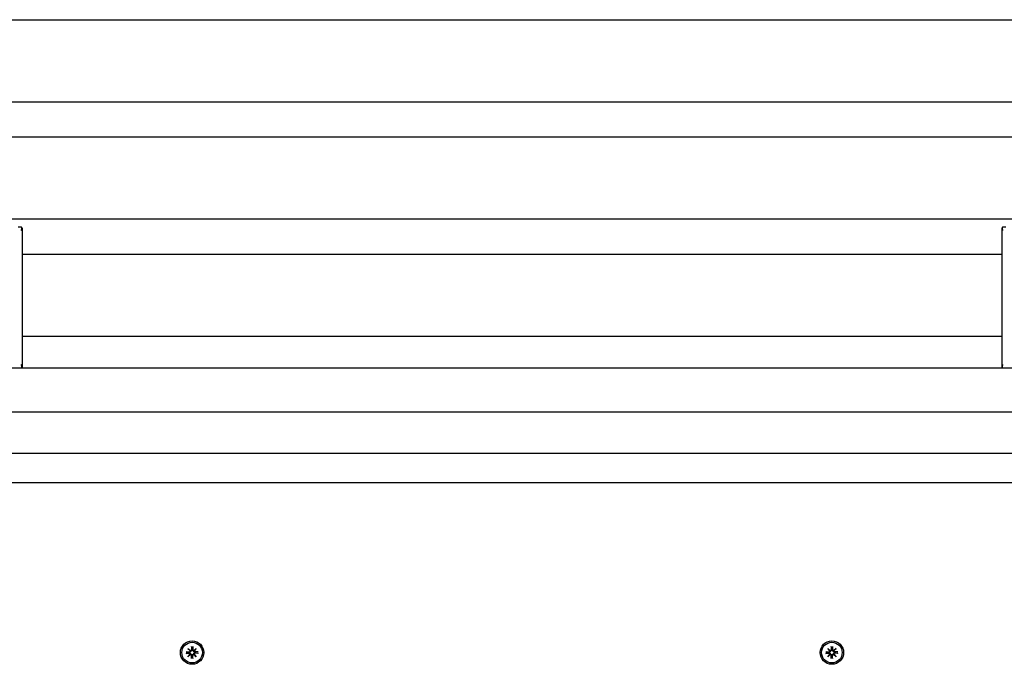
# Model space of a CAD drawing. Extents: x 29084 to 39016, y -6549 to 2862.
# Drawn here: x 33832 to 34253, y -2129 to -1854 of the extents above; entities that cross this region are included whole.
import ezdxf

# ---------------------------------------------------------------- set-up
doc = ezdxf.new("R2010")
doc.units = 0
doc.header["$LTSCALE"] = 30
doc.header["$MEASUREMENT"] = 0
doc.layers.get('0').update_dxf_attribs({"linetype": 'CONTINUOUS'})

msp = doc.modelspace()

# ---------------------------------------------------------------- linework, layer by layer
for p, q in [((33732.56, -1854.3), (34352.56, -1854.3)), ((33732.56, -1889.3), (34352.56, -1889.3)), ((33732.56, -1904.3), (34352.56, -1904.3)), ((33732.56, -1939.3), (34352.56, -1939.3)), ((33833.26, -1942.8), (33831.84, -1942.8)), ((33833.55, -1943.1), (33833.55, -2002.51)), ((34251.57, -1943.1), (34251.57, -2002.51)), ((34253.28, -1942.8), (34251.86, -1942.8)), ((33833.55, -1954.3), (34251.57, -1954.3)), ((33833.55, -1989.3), (34251.57, -1989.3)), ((33749.67, -2002.8), (34335.46, -2002.8)), ((34335.46, -2021.8), (33749.67, -2021.8)), ((33732.56, -2039.3), (34352.56, -2039.3)), ((33760.56, -2051.8), (34324.56, -2051.8)), ((33905.74, -2121.75), (33905.77, -2123.09)), ((33906.38, -2121.75), (33906.35, -2123.09)), ((34178.74, -2121.75), (34178.77, -2123.09)), ((34179.38, -2121.75), (34179.35, -2123.09)), ((33903.5, -2123.98), (33904.84, -2124.01)), ((33903.5, -2124.63), (33904.84, -2124.59)), ((33904.42, -2124.15), (33903.62, -2123.99)), ((33903.62, -2124.62), (33904.42, -2124.45)), ((33904.29, -2122.54), (33905.32, -2123.47)), ((33904.29, -2122.54), (33905.18, -2123.43)), ((33905.23, -2123.56), (33904.29, -2122.54)), ((33904.29, -2126.07), (33905.23, -2125.04)), ((33905.32, -2125.14), (33904.29, -2126.07)), ((33904.29, -2126.07), (33905.18, -2125.18)), ((33904.84, -2124.18), (33904.42, -2124.15)), ((33904.42, -2124.45), (33904.84, -2124.42)), ((33905.18, -2123.43), (33905.42, -2123.66)), ((33905.18, -2125.18), (33905.42, -2124.95)), ((33905.74, -2126.86), (33905.77, -2125.52)), ((33905.75, -2121.86), (33905.91, -2122.67)), ((33905.91, -2125.94), (33905.75, -2126.75)), ((33905.91, -2122.67), (33905.94, -2123.08)), ((33905.94, -2125.52), (33905.91, -2125.94)), ((33906.18, -2123.08), (33906.21, -2122.67)), ((33906.21, -2125.94), (33906.18, -2125.52)), ((33906.21, -2122.67), (33906.37, -2121.86)), ((33906.37, -2126.75), (33906.21, -2125.94)), ((33906.38, -2126.86), (33906.35, -2125.52)), ((33906.94, -2123.43), (33906.7, -2123.66)), ((33906.94, -2125.18), (33906.7, -2124.95)), ((33906.8, -2123.47), (33907.83, -2122.54)), ((33907.83, -2126.07), (33906.8, -2125.14)), ((33907.83, -2122.54), (33906.89, -2123.56)), ((33906.89, -2125.04), (33907.83, -2126.07)), ((33907.83, -2122.54), (33906.94, -2123.43)), ((33907.83, -2126.07), (33906.94, -2125.18)), ((33908.62, -2123.98), (33907.28, -2124.01)), ((33907.7, -2124.15), (33907.28, -2124.18)), ((33907.28, -2124.42), (33907.7, -2124.45)), ((33908.62, -2124.63), (33907.28, -2124.59)), ((33908.51, -2123.99), (33907.7, -2124.15)), ((33907.7, -2124.45), (33908.51, -2124.62)), ((34176.5, -2123.98), (34177.84, -2124.01)), ((34176.5, -2124.63), (34177.84, -2124.59)), ((34177.42, -2124.15), (34176.62, -2123.99)), ((34176.62, -2124.62), (34177.42, -2124.45)), ((34177.29, -2122.54), (34178.32, -2123.47)), ((34177.29, -2122.54), (34178.18, -2123.43)), ((34178.23, -2123.56), (34177.29, -2122.54)), ((34177.29, -2126.07), (34178.23, -2125.04)), ((34178.32, -2125.14), (34177.29, -2126.07)), ((34177.29, -2126.07), (34178.18, -2125.18)), ((34177.84, -2124.18), (34177.42, -2124.15)), ((34177.42, -2124.45), (34177.84, -2124.42)), ((34178.18, -2123.43), (34178.42, -2123.66)), ((34178.18, -2125.18), (34178.42, -2124.95)), ((34178.74, -2126.86), (34178.77, -2125.52)), ((34178.75, -2121.86), (34178.91, -2122.67)), ((34178.91, -2125.94), (34178.75, -2126.75)), ((34178.91, -2122.67), (34178.94, -2123.08)), ((34178.94, -2125.52), (34178.91, -2125.94)), ((34179.18, -2123.08), (34179.21, -2122.67)), ((34179.21, -2125.94), (34179.18, -2125.52)), ((34179.21, -2122.67), (34179.37, -2121.86)), ((34179.37, -2126.75), (34179.21, -2125.94)), ((34179.38, -2126.86), (34179.35, -2125.52)), ((34179.94, -2123.43), (34179.7, -2123.66)), ((34179.94, -2125.18), (34179.7, -2124.95)), ((34179.8, -2123.47), (34180.83, -2122.54)), ((34180.83, -2126.07), (34179.8, -2125.14)), ((34180.83, -2122.54), (34179.89, -2123.56)), ((34179.89, -2125.04), (34180.83, -2126.07)), ((34180.83, -2122.54), (34179.94, -2123.43)), ((34180.83, -2126.07), (34179.94, -2125.18)), ((34181.62, -2123.98), (34180.28, -2124.01)), ((34180.7, -2124.15), (34180.28, -2124.18)), ((34180.28, -2124.42), (34180.7, -2124.45)), ((34181.62, -2124.63), (34180.28, -2124.59)), ((34181.51, -2123.99), (34180.7, -2124.15)), ((34180.7, -2124.45), (34181.51, -2124.62))]:
    msp.add_line(p, q)
at = {"flags": 128}
for points in [[(33905.75, -2121.86), (33905.75, -2121.86), (33905.75, -2121.85), (33905.75, -2121.85), (33905.75, -2121.85), (33905.75, -2121.84), (33905.74, -2121.84), (33905.74, -2121.84), (33905.74, -2121.83), (33905.74, -2121.83), (33905.74, -2121.82), (33905.74, -2121.82), (33905.74, -2121.81), (33905.74, -2121.81), (33905.74, -2121.8), (33905.74, -2121.8), (33905.74, -2121.79), (33905.74, -2121.79), (33905.74, -2121.78), (33905.74, -2121.77), (33905.74, -2121.77), (33905.74, -2121.76), (33905.74, -2121.76), (33905.74, -2121.75), (33905.74, -2121.75)], [(33906.38, -2121.75), (33906.38, -2121.75), (33906.38, -2121.76), (33906.38, -2121.76), (33906.38, -2121.77), (33906.38, -2121.77), (33906.38, -2121.78), (33906.38, -2121.79), (33906.38, -2121.79), (33906.38, -2121.8), (33906.38, -2121.8), (33906.38, -2121.81), (33906.38, -2121.81), (33906.38, -2121.82), (33906.38, -2121.82), (33906.38, -2121.83), (33906.38, -2121.83), (33906.38, -2121.84), (33906.38, -2121.84), (33906.38, -2121.84), (33906.38, -2121.85), (33906.38, -2121.85), (33906.37, -2121.85), (33906.37, -2121.86), (33906.37, -2121.86)], [(34178.75, -2121.86), (34178.75, -2121.86), (34178.75, -2121.85), (34178.75, -2121.85), (34178.75, -2121.85), (34178.75, -2121.84), (34178.74, -2121.84), (34178.74, -2121.84), (34178.74, -2121.83), (34178.74, -2121.83), (34178.74, -2121.82), (34178.74, -2121.82), (34178.74, -2121.81), (34178.74, -2121.81), (34178.74, -2121.8), (34178.74, -2121.8), (34178.74, -2121.79), (34178.74, -2121.79), (34178.74, -2121.78), (34178.74, -2121.77), (34178.74, -2121.77), (34178.74, -2121.76), (34178.74, -2121.76), (34178.74, -2121.75), (34178.74, -2121.75)], [(34179.38, -2121.75), (34179.38, -2121.75), (34179.38, -2121.76), (34179.38, -2121.76), (34179.38, -2121.77), (34179.38, -2121.77), (34179.38, -2121.78), (34179.38, -2121.79), (34179.38, -2121.79), (34179.38, -2121.8), (34179.38, -2121.8), (34179.38, -2121.81), (34179.38, -2121.81), (34179.38, -2121.82), (34179.38, -2121.82), (34179.38, -2121.83), (34179.38, -2121.83), (34179.38, -2121.84), (34179.38, -2121.84), (34179.38, -2121.84), (34179.38, -2121.85), (34179.38, -2121.85), (34179.37, -2121.85), (34179.37, -2121.86), (34179.37, -2121.86)], [(33903.5, -2123.98), (33903.51, -2123.98), (33903.51, -2123.98), (33903.52, -2123.98), (33903.53, -2123.98), (33903.53, -2123.98), (33903.54, -2123.98), (33903.54, -2123.98), (33903.55, -2123.98), (33903.55, -2123.98), (33903.56, -2123.98), (33903.56, -2123.99), (33903.57, -2123.99), (33903.57, -2123.99), (33903.58, -2123.99), (33903.58, -2123.99), (33903.59, -2123.99), (33903.59, -2123.99), (33903.6, -2123.99), (33903.6, -2123.99), (33903.6, -2123.99), (33903.61, -2123.99), (33903.61, -2123.99), (33903.61, -2123.99), (33903.62, -2123.99)], [(33903.62, -2124.62), (33903.61, -2124.62), (33903.61, -2124.62), (33903.61, -2124.62), (33903.6, -2124.62), (33903.6, -2124.62), (33903.6, -2124.62), (33903.59, -2124.62), (33903.59, -2124.62), (33903.58, -2124.62), (33903.58, -2124.62), (33903.57, -2124.62), (33903.57, -2124.62), (33903.56, -2124.62), (33903.56, -2124.62), (33903.55, -2124.62), (33903.55, -2124.62), (33903.54, -2124.62), (33903.54, -2124.62), (33903.53, -2124.63), (33903.53, -2124.63), (33903.52, -2124.63), (33903.51, -2124.63), (33903.51, -2124.63), (33903.5, -2124.63)], [(33905.42, -2123.66), (33905.42, -2123.7), (33905.41, -2123.73), (33905.4, -2123.77), (33905.39, -2123.81), (33905.38, -2123.84), (33905.37, -2123.88), (33905.35, -2123.91), (33905.33, -2123.94), (33905.31, -2123.98), (33905.28, -2124), (33905.26, -2124.03), (33905.23, -2124.06), (33905.2, -2124.08), (33905.17, -2124.1), (33905.14, -2124.12), (33905.11, -2124.13), (33905.08, -2124.15), (33905.05, -2124.16), (33905.01, -2124.17), (33904.98, -2124.18), (33904.94, -2124.18), (33904.91, -2124.18), (33904.87, -2124.19), (33904.84, -2124.18)], [(33904.84, -2124.42), (33904.87, -2124.42), (33904.91, -2124.42), (33904.94, -2124.43), (33904.98, -2124.43), (33905.01, -2124.44), (33905.05, -2124.45), (33905.08, -2124.46), (33905.11, -2124.47), (33905.14, -2124.49), (33905.17, -2124.51), (33905.2, -2124.53), (33905.23, -2124.55), (33905.26, -2124.58), (33905.28, -2124.6), (33905.31, -2124.63), (33905.33, -2124.66), (33905.35, -2124.7), (33905.37, -2124.73), (33905.38, -2124.76), (33905.39, -2124.8), (33905.4, -2124.84), (33905.41, -2124.87), (33905.42, -2124.91), (33905.42, -2124.95)], [(33905.94, -2123.08), (33905.94, -2123.12), (33905.94, -2123.15), (33905.94, -2123.19), (33905.93, -2123.22), (33905.93, -2123.26), (33905.92, -2123.29), (33905.9, -2123.32), (33905.89, -2123.35), (33905.88, -2123.39), (33905.86, -2123.41), (33905.84, -2123.44), (33905.81, -2123.47), (33905.79, -2123.5), (33905.76, -2123.53), (33905.73, -2123.55), (33905.7, -2123.57), (33905.67, -2123.59), (33905.64, -2123.61), (33905.6, -2123.63), (33905.57, -2123.64), (33905.53, -2123.65), (33905.49, -2123.66), (33905.45, -2123.66), (33905.42, -2123.66)], [(33905.42, -2124.95), (33905.45, -2124.95), (33905.49, -2124.95), (33905.53, -2124.96), (33905.57, -2124.97), (33905.6, -2124.98), (33905.64, -2125), (33905.67, -2125.01), (33905.7, -2125.03), (33905.73, -2125.06), (33905.76, -2125.08), (33905.79, -2125.11), (33905.81, -2125.13), (33905.84, -2125.16), (33905.86, -2125.19), (33905.88, -2125.22), (33905.89, -2125.25), (33905.9, -2125.29), (33905.92, -2125.32), (33905.93, -2125.35), (33905.93, -2125.39), (33905.94, -2125.42), (33905.94, -2125.46), (33905.94, -2125.49), (33905.94, -2125.52)], [(33906.7, -2123.66), (33906.67, -2123.66), (33906.63, -2123.66), (33906.59, -2123.65), (33906.56, -2123.64), (33906.52, -2123.63), (33906.49, -2123.61), (33906.45, -2123.59), (33906.42, -2123.57), (33906.39, -2123.55), (33906.36, -2123.53), (33906.33, -2123.5), (33906.31, -2123.47), (33906.28, -2123.44), (33906.26, -2123.41), (33906.25, -2123.39), (33906.23, -2123.35), (33906.22, -2123.32), (33906.21, -2123.29), (33906.2, -2123.26), (33906.19, -2123.22), (33906.18, -2123.19), (33906.18, -2123.15), (33906.18, -2123.12), (33906.18, -2123.08)], [(33906.18, -2125.52), (33906.18, -2125.49), (33906.18, -2125.46), (33906.18, -2125.42), (33906.19, -2125.39), (33906.2, -2125.35), (33906.21, -2125.32), (33906.22, -2125.29), (33906.23, -2125.25), (33906.25, -2125.22), (33906.26, -2125.19), (33906.28, -2125.16), (33906.31, -2125.13), (33906.33, -2125.11), (33906.36, -2125.08), (33906.39, -2125.06), (33906.42, -2125.03), (33906.45, -2125.01), (33906.49, -2125), (33906.52, -2124.98), (33906.56, -2124.97), (33906.59, -2124.96), (33906.63, -2124.95), (33906.67, -2124.95), (33906.7, -2124.95)], [(33907.28, -2124.18), (33907.25, -2124.19), (33907.21, -2124.18), (33907.18, -2124.18), (33907.14, -2124.18), (33907.11, -2124.17), (33907.08, -2124.16), (33907.04, -2124.15), (33907.01, -2124.13), (33906.98, -2124.12), (33906.95, -2124.1), (33906.92, -2124.08), (33906.89, -2124.06), (33906.86, -2124.03), (33906.84, -2124), (33906.81, -2123.98), (33906.79, -2123.94), (33906.77, -2123.91), (33906.75, -2123.88), (33906.74, -2123.84), (33906.73, -2123.81), (33906.72, -2123.77), (33906.71, -2123.73), (33906.71, -2123.7), (33906.7, -2123.66)], [(33906.7, -2124.95), (33906.71, -2124.91), (33906.71, -2124.87), (33906.72, -2124.84), (33906.73, -2124.8), (33906.74, -2124.76), (33906.75, -2124.73), (33906.77, -2124.7), (33906.79, -2124.66), (33906.81, -2124.63), (33906.84, -2124.6), (33906.86, -2124.58), (33906.89, -2124.55), (33906.92, -2124.53), (33906.95, -2124.51), (33906.98, -2124.49), (33907.01, -2124.47), (33907.04, -2124.46), (33907.08, -2124.45), (33907.11, -2124.44), (33907.14, -2124.43), (33907.18, -2124.43), (33907.21, -2124.42), (33907.25, -2124.42), (33907.28, -2124.42)], [(33908.51, -2123.99), (33908.51, -2123.99), (33908.51, -2123.99), (33908.51, -2123.99), (33908.52, -2123.99), (33908.52, -2123.99), (33908.53, -2123.99), (33908.53, -2123.99), (33908.53, -2123.99), (33908.54, -2123.99), (33908.54, -2123.99), (33908.55, -2123.99), (33908.55, -2123.99), (33908.56, -2123.99), (33908.56, -2123.98), (33908.57, -2123.98), (33908.57, -2123.98), (33908.58, -2123.98), (33908.58, -2123.98), (33908.59, -2123.98), (33908.6, -2123.98), (33908.6, -2123.98), (33908.61, -2123.98), (33908.61, -2123.98), (33908.62, -2123.98)], [(33908.62, -2124.63), (33908.61, -2124.63), (33908.61, -2124.63), (33908.6, -2124.63), (33908.6, -2124.63), (33908.59, -2124.63), (33908.58, -2124.62), (33908.58, -2124.62), (33908.57, -2124.62), (33908.57, -2124.62), (33908.56, -2124.62), (33908.56, -2124.62), (33908.55, -2124.62), (33908.55, -2124.62), (33908.54, -2124.62), (33908.54, -2124.62), (33908.53, -2124.62), (33908.53, -2124.62), (33908.53, -2124.62), (33908.52, -2124.62), (33908.52, -2124.62), (33908.51, -2124.62), (33908.51, -2124.62), (33908.51, -2124.62), (33908.51, -2124.62)], [(34176.5, -2123.98), (34176.51, -2123.98), (34176.51, -2123.98), (34176.52, -2123.98), (34176.53, -2123.98), (34176.53, -2123.98), (34176.54, -2123.98), (34176.54, -2123.98), (34176.55, -2123.98), (34176.55, -2123.98), (34176.56, -2123.98), (34176.56, -2123.99), (34176.57, -2123.99), (34176.57, -2123.99), (34176.58, -2123.99), (34176.58, -2123.99), (34176.59, -2123.99), (34176.59, -2123.99), (34176.6, -2123.99), (34176.6, -2123.99), (34176.6, -2123.99), (34176.61, -2123.99), (34176.61, -2123.99), (34176.61, -2123.99), (34176.62, -2123.99)], [(34176.62, -2124.62), (34176.61, -2124.62), (34176.61, -2124.62), (34176.61, -2124.62), (34176.6, -2124.62), (34176.6, -2124.62), (34176.6, -2124.62), (34176.59, -2124.62), (34176.59, -2124.62), (34176.58, -2124.62), (34176.58, -2124.62), (34176.57, -2124.62), (34176.57, -2124.62), (34176.56, -2124.62), (34176.56, -2124.62), (34176.55, -2124.62), (34176.55, -2124.62), (34176.54, -2124.62), (34176.54, -2124.62), (34176.53, -2124.63), (34176.53, -2124.63), (34176.52, -2124.63), (34176.51, -2124.63), (34176.51, -2124.63), (34176.5, -2124.63)], [(34178.42, -2123.66), (34178.42, -2123.7), (34178.41, -2123.73), (34178.4, -2123.77), (34178.39, -2123.81), (34178.38, -2123.84), (34178.37, -2123.88), (34178.35, -2123.91), (34178.33, -2123.94), (34178.31, -2123.98), (34178.28, -2124), (34178.26, -2124.03), (34178.23, -2124.06), (34178.2, -2124.08), (34178.17, -2124.1), (34178.14, -2124.12), (34178.11, -2124.13), (34178.08, -2124.15), (34178.05, -2124.16), (34178.01, -2124.17), (34177.98, -2124.18), (34177.94, -2124.18), (34177.91, -2124.18), (34177.87, -2124.19), (34177.84, -2124.18)], [(34177.84, -2124.42), (34177.87, -2124.42), (34177.91, -2124.42), (34177.94, -2124.43), (34177.98, -2124.43), (34178.01, -2124.44), (34178.05, -2124.45), (34178.08, -2124.46), (34178.11, -2124.47), (34178.14, -2124.49), (34178.17, -2124.51), (34178.2, -2124.53), (34178.23, -2124.55), (34178.26, -2124.58), (34178.28, -2124.6), (34178.31, -2124.63), (34178.33, -2124.66), (34178.35, -2124.7), (34178.37, -2124.73), (34178.38, -2124.76), (34178.39, -2124.8), (34178.4, -2124.84), (34178.41, -2124.87), (34178.42, -2124.91), (34178.42, -2124.95)], [(34178.94, -2123.08), (34178.94, -2123.12), (34178.94, -2123.15), (34178.94, -2123.19), (34178.93, -2123.22), (34178.93, -2123.26), (34178.92, -2123.29), (34178.9, -2123.32), (34178.89, -2123.35), (34178.88, -2123.39), (34178.86, -2123.41), (34178.84, -2123.44), (34178.81, -2123.47), (34178.79, -2123.5), (34178.76, -2123.53), (34178.73, -2123.55), (34178.7, -2123.57), (34178.67, -2123.59), (34178.64, -2123.61), (34178.6, -2123.63), (34178.57, -2123.64), (34178.53, -2123.65), (34178.49, -2123.66), (34178.45, -2123.66), (34178.42, -2123.66)], [(34178.42, -2124.95), (34178.45, -2124.95), (34178.49, -2124.95), (34178.53, -2124.96), (34178.57, -2124.97), (34178.6, -2124.98), (34178.64, -2125), (34178.67, -2125.01), (34178.7, -2125.03), (34178.73, -2125.06), (34178.76, -2125.08), (34178.79, -2125.11), (34178.81, -2125.13), (34178.84, -2125.16), (34178.86, -2125.19), (34178.88, -2125.22), (34178.89, -2125.25), (34178.9, -2125.29), (34178.92, -2125.32), (34178.93, -2125.35), (34178.93, -2125.39), (34178.94, -2125.42), (34178.94, -2125.46), (34178.94, -2125.49), (34178.94, -2125.52)], [(34179.7, -2123.66), (34179.67, -2123.66), (34179.63, -2123.66), (34179.59, -2123.65), (34179.56, -2123.64), (34179.52, -2123.63), (34179.49, -2123.61), (34179.45, -2123.59), (34179.42, -2123.57), (34179.39, -2123.55), (34179.36, -2123.53), (34179.33, -2123.5), (34179.31, -2123.47), (34179.28, -2123.44), (34179.26, -2123.41), (34179.25, -2123.39), (34179.23, -2123.35), (34179.22, -2123.32), (34179.21, -2123.29), (34179.2, -2123.26), (34179.19, -2123.22), (34179.18, -2123.19), (34179.18, -2123.15), (34179.18, -2123.12), (34179.18, -2123.08)], [(34179.18, -2125.52), (34179.18, -2125.49), (34179.18, -2125.46), (34179.18, -2125.42), (34179.19, -2125.39), (34179.2, -2125.35), (34179.21, -2125.32), (34179.22, -2125.29), (34179.23, -2125.25), (34179.25, -2125.22), (34179.26, -2125.19), (34179.28, -2125.16), (34179.31, -2125.13), (34179.33, -2125.11), (34179.36, -2125.08), (34179.39, -2125.06), (34179.42, -2125.03), (34179.45, -2125.01), (34179.49, -2125), (34179.52, -2124.98), (34179.56, -2124.97), (34179.59, -2124.96), (34179.63, -2124.95), (34179.67, -2124.95), (34179.7, -2124.95)], [(34180.28, -2124.18), (34180.25, -2124.19), (34180.21, -2124.18), (34180.18, -2124.18), (34180.14, -2124.18), (34180.11, -2124.17), (34180.08, -2124.16), (34180.04, -2124.15), (34180.01, -2124.13), (34179.98, -2124.12), (34179.95, -2124.1), (34179.92, -2124.08), (34179.89, -2124.06), (34179.86, -2124.03), (34179.84, -2124), (34179.81, -2123.98), (34179.79, -2123.94), (34179.77, -2123.91), (34179.75, -2123.88), (34179.74, -2123.84), (34179.73, -2123.81), (34179.72, -2123.77), (34179.71, -2123.73), (34179.71, -2123.7), (34179.7, -2123.66)], [(34179.7, -2124.95), (34179.71, -2124.91), (34179.71, -2124.87), (34179.72, -2124.84), (34179.73, -2124.8), (34179.74, -2124.76), (34179.75, -2124.73), (34179.77, -2124.7), (34179.79, -2124.66), (34179.81, -2124.63), (34179.84, -2124.6), (34179.86, -2124.58), (34179.89, -2124.55), (34179.92, -2124.53), (34179.95, -2124.51), (34179.98, -2124.49), (34180.01, -2124.47), (34180.04, -2124.46), (34180.08, -2124.45), (34180.11, -2124.44), (34180.14, -2124.43), (34180.18, -2124.43), (34180.21, -2124.42), (34180.25, -2124.42), (34180.28, -2124.42)], [(34181.51, -2123.99), (34181.51, -2123.99), (34181.51, -2123.99), (34181.51, -2123.99), (34181.52, -2123.99), (34181.52, -2123.99), (34181.53, -2123.99), (34181.53, -2123.99), (34181.53, -2123.99), (34181.54, -2123.99), (34181.54, -2123.99), (34181.55, -2123.99), (34181.55, -2123.99), (34181.56, -2123.99), (34181.56, -2123.98), (34181.57, -2123.98), (34181.57, -2123.98), (34181.58, -2123.98), (34181.58, -2123.98), (34181.59, -2123.98), (34181.6, -2123.98), (34181.6, -2123.98), (34181.61, -2123.98), (34181.61, -2123.98), (34181.62, -2123.98)], [(34181.62, -2124.63), (34181.61, -2124.63), (34181.61, -2124.63), (34181.6, -2124.63), (34181.6, -2124.63), (34181.59, -2124.63), (34181.58, -2124.62), (34181.58, -2124.62), (34181.57, -2124.62), (34181.57, -2124.62), (34181.56, -2124.62), (34181.56, -2124.62), (34181.55, -2124.62), (34181.55, -2124.62), (34181.54, -2124.62), (34181.54, -2124.62), (34181.53, -2124.62), (34181.53, -2124.62), (34181.53, -2124.62), (34181.52, -2124.62), (34181.52, -2124.62), (34181.51, -2124.62), (34181.51, -2124.62), (34181.51, -2124.62), (34181.51, -2124.62)], [(33905.74, -2126.86), (33905.74, -2126.86), (33905.74, -2126.85), (33905.74, -2126.85), (33905.74, -2126.84), (33905.74, -2126.83), (33905.74, -2126.83), (33905.74, -2126.82), (33905.74, -2126.82), (33905.74, -2126.81), (33905.74, -2126.81), (33905.74, -2126.8), (33905.74, -2126.8), (33905.74, -2126.79), (33905.74, -2126.79), (33905.74, -2126.78), (33905.74, -2126.78), (33905.74, -2126.77), (33905.74, -2126.77), (33905.75, -2126.77), (33905.75, -2126.76), (33905.75, -2126.76), (33905.75, -2126.75), (33905.75, -2126.75), (33905.75, -2126.75)], [(33906.37, -2126.75), (33906.37, -2126.75), (33906.37, -2126.75), (33906.38, -2126.76), (33906.38, -2126.76), (33906.38, -2126.77), (33906.38, -2126.77), (33906.38, -2126.77), (33906.38, -2126.78), (33906.38, -2126.78), (33906.38, -2126.79), (33906.38, -2126.79), (33906.38, -2126.8), (33906.38, -2126.8), (33906.38, -2126.81), (33906.38, -2126.81), (33906.38, -2126.82), (33906.38, -2126.82), (33906.38, -2126.83), (33906.38, -2126.83), (33906.38, -2126.84), (33906.38, -2126.85), (33906.38, -2126.85), (33906.38, -2126.86), (33906.38, -2126.86)], [(34178.74, -2126.86), (34178.74, -2126.86), (34178.74, -2126.85), (34178.74, -2126.85), (34178.74, -2126.84), (34178.74, -2126.83), (34178.74, -2126.83), (34178.74, -2126.82), (34178.74, -2126.82), (34178.74, -2126.81), (34178.74, -2126.81), (34178.74, -2126.8), (34178.74, -2126.8), (34178.74, -2126.79), (34178.74, -2126.79), (34178.74, -2126.78), (34178.74, -2126.78), (34178.74, -2126.77), (34178.74, -2126.77), (34178.75, -2126.77), (34178.75, -2126.76), (34178.75, -2126.76), (34178.75, -2126.75), (34178.75, -2126.75), (34178.75, -2126.75)], [(34179.37, -2126.75), (34179.37, -2126.75), (34179.37, -2126.75), (34179.38, -2126.76), (34179.38, -2126.76), (34179.38, -2126.77), (34179.38, -2126.77), (34179.38, -2126.77), (34179.38, -2126.78), (34179.38, -2126.78), (34179.38, -2126.79), (34179.38, -2126.79), (34179.38, -2126.8), (34179.38, -2126.8), (34179.38, -2126.81), (34179.38, -2126.81), (34179.38, -2126.82), (34179.38, -2126.82), (34179.38, -2126.83), (34179.38, -2126.83), (34179.38, -2126.84), (34179.38, -2126.85), (34179.38, -2126.85), (34179.38, -2126.86), (34179.38, -2126.86)]]:
    msp.add_lwpolyline(points, dxfattribs=at)
for centre, radius in [((33906.06, -2124.3), 5), ((33906.06, -2124.3), 4.4), ((34179.06, -2124.3), 5), ((34179.06, -2124.3), 4.4)]:
    msp.add_circle(centre, radius)
for centre, radius, start, end in [((33906.06, -2124.3), 1.64, 174.7842, 185.2158), ((33904.85, -2123.63), 0.38, 268.6145, 10.7932), ((33904.85, -2124.97), 0.38, 349.2068, 91.3855), ((33904.89, -2123.6), 0.339, 6.2344, 31.186), ((33905.36, -2123.14), 0.339, 238.814, 263.7656), ((33904.89, -2125.01), 0.339, 328.814, 353.7656), ((33905.36, -2125.47), 0.339, 96.2344, 121.186), ((33905.39, -2123.1), 0.38, 259.2068, 1.3855), ((33905.39, -2125.51), 0.38, 358.6145, 100.7932), ((33906.06, -2124.3), 1.64, 84.7842, 95.2158), ((33906.06, -2124.3), 1.64, 264.7842, 275.2158), ((33906.73, -2123.1), 0.38, 178.6145, 280.7932), ((33906.73, -2125.51), 0.38, 79.2068, 181.3855), ((33906.76, -2123.14), 0.339, 276.2344, 301.186), ((33906.76, -2125.47), 0.339, 58.814, 83.7656), ((33907.23, -2123.6), 0.339, 148.814, 173.7656), ((33907.27, -2123.63), 0.38, 169.2068, 271.3855), ((33907.27, -2124.97), 0.38, 88.6145, 190.7932), ((33907.23, -2125.01), 0.339, 186.2344, 211.186), ((33906.06, -2124.3), 1.64, 354.7842, 5.2158), ((34179.06, -2124.3), 1.64, 174.7842, 185.2158), ((34177.85, -2123.63), 0.38, 268.6145, 10.7932), ((34177.85, -2124.97), 0.38, 349.2068, 91.3855), ((34177.89, -2123.6), 0.339, 6.2344, 31.186), ((34178.36, -2123.14), 0.339, 238.814, 263.7656), ((34177.89, -2125.01), 0.339, 328.814, 353.7656), ((34178.36, -2125.47), 0.339, 96.2344, 121.186), ((34178.39, -2123.1), 0.38, 259.2068, 1.3855), ((34178.39, -2125.51), 0.38, 358.6145, 100.7932), ((34179.06, -2124.3), 1.64, 84.7842, 95.2158), ((34179.06, -2124.3), 1.64, 264.7842, 275.2158), ((34179.73, -2123.1), 0.38, 178.6145, 280.7932), ((34179.73, -2125.51), 0.38, 79.2068, 181.3855), ((34179.76, -2123.14), 0.339, 276.2344, 301.186), ((34179.76, -2125.47), 0.339, 58.814, 83.7656), ((34180.23, -2123.6), 0.339, 148.814, 173.7656), ((34180.27, -2123.63), 0.38, 169.2068, 271.3855), ((34180.27, -2124.97), 0.38, 88.6145, 190.7932), ((34180.23, -2125.01), 0.339, 186.2344, 211.186), ((34179.06, -2124.3), 1.64, 354.7842, 5.2158)]:
    msp.add_arc(centre, radius, start, end)
for centre, major_axis, start_param, end_param in [((33832.55, -1943.8), (-0.71, -1), 1.570796, 3.141593), ((34252.57, -1943.8), (0.707, -1), 3.141593, 4.712389), ((33832.55, -2001.8), (-0.707, 1), 3.141593, 4.712389), ((34252.57, -2001.8), (0.707, 1), 1.570796, 3.141593)]:
    msp.add_ellipse(centre, major_axis=major_axis, ratio=0.57735, start_param=start_param, end_param=end_param)

doc.saveas('drawing.dxf')
